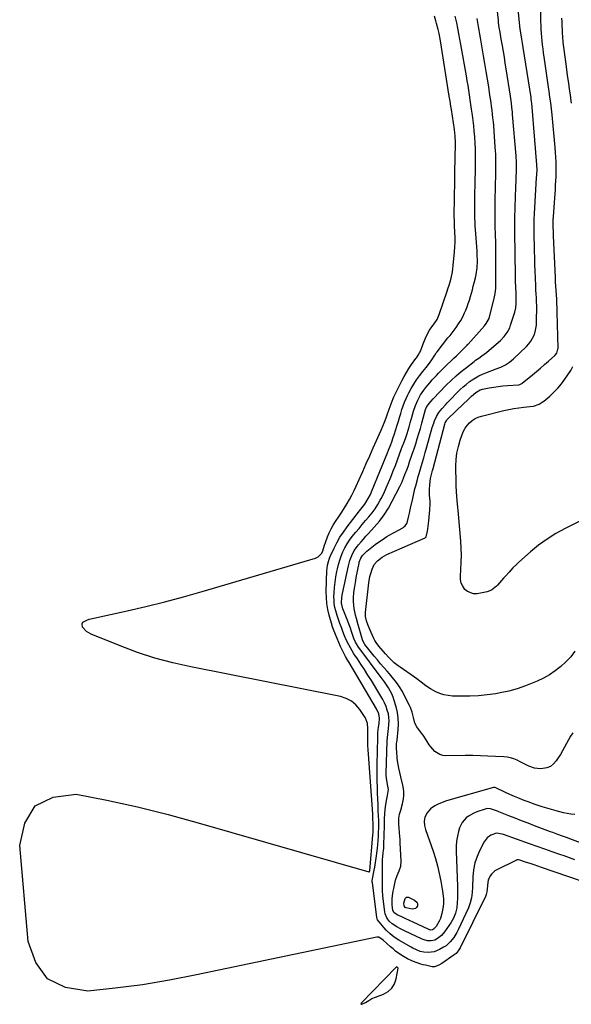
# Model space of a CAD drawing. Units: inches. Extents: x 1931854 to 1937170, y 421799 to 427188.
# Drawn here: x 1934407 to 1934816, y 423153 to 423885 of the extents above; entities that cross this region are included whole.
import ezdxf

# ---------------------------------------------------------------- set-up
doc = ezdxf.new("R2010")
doc.units = ezdxf.units.IN
doc.header["$MEASUREMENT"] = 0
for name, color, linetype in [('1', 7, 'Continuous'), ('7', 7, 'Continuous'), ('8', 7, 'Continuous')]:
    doc.layers.add(name, color=color, linetype=linetype)

msp = doc.modelspace()

# ---------------------------------------------------------------- linework, layer by layer
at = {"layer": '1', "color": 18}
for points in [[(1934823.46, 423244.6, 1728), (1934793.86, 423254.84, 1728), (1934791.09, 423255.8, 1728), (1934788.32, 423256.76, 1728), (1934785.55, 423257.72, 1728), (1934782.78, 423258.68, 1728), (1934777.89, 423260.38, 1728), (1934776.9, 423260.62, 1728), (1934775.9, 423260.61, 1728), (1934775.58, 423260.52, 1728), (1934775.26, 423260.4, 1728), (1934760.64, 423253.16, 1728), (1934759.18, 423252.27, 1728), (1934756.69, 423250, 1728), (1934755.67, 423248.62, 1728), (1934754.28, 423245.51, 1728), (1934753.92, 423243.85, 1728), (1934753.65, 423239.05, 1728), (1934753.41, 423236.85, 1728), (1934752.86, 423234.7, 1728), (1934752.59, 423234.02, 1728), (1934752.28, 423233.34, 1728), (1934733.5, 423195.23, 1728), (1934732.15, 423193, 1728), (1934730.45, 423191.04, 1728), (1934729.79, 423190.48, 1728), (1934729.1, 423189.96, 1728), (1934719.98, 423183.68, 1728), (1934717.7, 423182.31, 1728), (1934714.47, 423181.05, 1728), (1934713.24, 423181.06, 1728), (1934712.83, 423181.13, 1728), (1934707.8, 423182.23, 1728), (1934706.07, 423182.65, 1728), (1934704.35, 423183.11, 1728), (1934700.97, 423184.22, 1728), (1934697.64, 423185.5, 1728), (1934694.52, 423186.96, 1728), (1934691.54, 423188.69, 1728), (1934689.46, 423190.05, 1728), (1934685.57, 423192.82, 1728), (1934683.73, 423194.34, 1728), (1934681.94, 423195.92, 1728), (1934676.47, 423200.99, 1728), (1934673.07, 423203.15, 1728), (1934672.43, 423203.19, 1728), (1934671.77, 423203.13, 1728), (1934537.95, 423175.06, 1728), (1934517.88, 423171.21, 1728), (1934497.74, 423167.83, 1728), (1934477.5, 423165.14, 1728), (1934457.19, 423162.92, 1728), (1934440.74, 423165.74, 1728), (1934427.36, 423172.23, 1728), (1934418.61, 423184.24, 1728), (1934412.93, 423199.94, 1728), (1934406.78, 423271.14, 1728), (1934410.64, 423287.92, 1728), (1934418.27, 423300.57, 1728), (1934431.56, 423307.02, 1728), (1934448.63, 423309.33, 1728), (1934471.48, 423304.86, 1728), (1934494.22, 423299.92, 1728), (1934516.79, 423294.27, 1728), (1934539.26, 423288.16, 1728), (1934665.74, 423251.58, 1728), (1934665.89, 423251.58, 1728), (1934666.03, 423251.61, 1728), (1934666.14, 423251.7, 1728), (1934666.24, 423251.82, 1728), (1934666.46, 423252.68, 1728), (1934668.82, 423278.79, 1728), (1934668.98, 423280.86, 1728), (1934669.1, 423283.97, 1728), (1934669.06, 423287.09, 1728), (1934668.84, 423291.53, 1728), (1934668.74, 423293.16, 1728), (1934668.63, 423294.79, 1728), (1934665.48, 423339, 1728), (1934665.28, 423342.38, 1728), (1934665.12, 423345.78, 1728), (1934665.03, 423349.17, 1728), (1934664.99, 423352.56, 1728), (1934664.98, 423356.86, 1728), (1934664.96, 423358.11, 1728), (1934664.67, 423361.84, 1728), (1934663.58, 423365.33, 1728), (1934662.98, 423366.4, 1728), (1934659.15, 423372.18, 1728), (1934656.22, 423375.62, 1728), (1934652.9, 423378.48, 1728), (1934648.99, 423380.47, 1728), (1934644.7, 423381.88, 1728), (1934533.61, 423403.84, 1728), (1934520.29, 423406.87, 1728), (1934507.11, 423410.4, 1728), (1934494.16, 423414.67, 1728), (1934481.36, 423419.44, 1728), (1934459.76, 423428.19, 1728), (1934457.98, 423429.1, 1728), (1934456.35, 423430.19, 1728), (1934453.65, 423433.09, 1728), (1934453.45, 423433.38, 1728), (1934453.03, 423435.96, 1728), (1934453.69, 423437, 1728), (1934456.51, 423438.59, 1728), (1934458.27, 423439.2, 1728), (1934461.86, 423440.17, 1728), (1934486.37, 423445.58, 1728), (1934500.4, 423448.83, 1728), (1934514.39, 423452.27, 1728), (1934528.31, 423456.01, 1728), (1934542.17, 423459.94, 1728), (1934626.32, 423484.74, 1728), (1934628.14, 423485.61, 1728), (1934630.82, 423488.31, 1728), (1934631.68, 423490.14, 1728), (1934632.95, 423494.28, 1728), (1934633.65, 423496.33, 1728), (1934635.14, 423500.4, 1728), (1934636.38, 423503.39, 1728), (1934637.76, 423506.31, 1728), (1934639.35, 423509.12, 1728), (1934641.08, 423511.86, 1728), (1934643.76, 423515.81, 1728), (1934645.77, 423518.89, 1728), (1934647.73, 423522, 1728), (1934649.65, 423525.13, 1728), (1934651.49, 423528.32, 1728), (1934653.24, 423531.54, 1728), (1934654.87, 423534.83, 1728), (1934656.43, 423538.16, 1728), (1934658.64, 423543.13, 1728), (1934661.23, 423548.98, 1728), (1934663.83, 423554.83, 1728), (1934666.43, 423560.68, 1728), (1934669.02, 423566.52, 1728), (1934674.89, 423579.77, 1728), (1934676.17, 423582.74, 1728), (1934677.39, 423585.73, 1728), (1934678.55, 423588.75, 1728), (1934679.65, 423591.79, 1728), (1934680.84, 423595.2, 1728), (1934682.25, 423599.25, 1728), (1934683.73, 423603.27, 1728), (1934684.31, 423604.57, 1728), (1934684.93, 423605.86, 1728), (1934690.2, 423616.33, 1728), (1934691.86, 423619.44, 1728), (1934693.61, 423622.49, 1728), (1934695.5, 423625.45, 1728), (1934697.48, 423628.36, 1728), (1934700.73, 423632.9, 1728), (1934701.15, 423633.51, 1728), (1934702.39, 423635.33, 1728), (1934703.45, 423637.26, 1728), (1934703.74, 423637.93, 1728), (1934705.49, 423642.35, 1728), (1934706.04, 423643.74, 1728), (1934707.72, 423647.92, 1728), (1934708.94, 423650.66, 1728), (1934710.77, 423653.93, 1728), (1934712.45, 423656.37, 1728), (1934714.3, 423658.7, 1728), (1934716.42, 423662, 1728), (1934718, 423665.57, 1728), (1934723.91, 423682.99, 1728), (1934724.48, 423684.7, 1728), (1934725.27, 423687.29, 1728), (1934725.99, 423689.9, 1728), (1934726.72, 423692.69, 1728), (1934727.71, 423697.27, 1728), (1934728.06, 423699.59, 1728), (1934728.33, 423701.91, 1728), (1934729.28, 423712.24, 1728), (1934729.53, 423715.8, 1728), (1934729.69, 423719.37, 1728), (1934729.7, 423722.93, 1728), (1934729.62, 423726.5, 1728), (1934729.38, 423731.84, 1728), (1934729.34, 423732.74, 1728), (1934729.23, 423735.45, 1728), (1934729.17, 423738.15, 1728), (1934729.17, 423739.06, 1728), (1934729.51, 423764.92, 1728), (1934729.58, 423769.66, 1728), (1934729.66, 423774.39, 1728), (1934729.76, 423779.13, 1728), (1934729.87, 423783.86, 1728), (1934730.02, 423790.08, 1728), (1934730.04, 423793.33, 1728), (1934729.8, 423798.19, 1728), (1934729.25, 423803.02, 1728), (1934727.01, 423817.82, 1728), (1934726.63, 423820.3, 1728), (1934726.06, 423824.04, 1728), (1934725.47, 423827.77, 1728), (1934718.85, 423868.81, 1728), (1934718.36, 423871.62, 1728), (1934717.82, 423874.43, 1728), (1934717.21, 423877.21, 1728), (1934716.07, 423881.85, 1728), (1934715.57, 423883.68, 1728), (1934714.38, 423887.27, 1728)], [(1934818.66, 423260.51, 1730), (1934814.72, 423261.98, 1730), (1934810.75, 423263.42, 1730), (1934807.49, 423264.57, 1730), (1934801.88, 423266.54, 1730), (1934796.28, 423268.52, 1730), (1934790.67, 423270.51, 1730), (1934785.07, 423272.49, 1730), (1934765.59, 423279.4, 1730), (1934764.59, 423279.71, 1730), (1934760.47, 423280.37, 1730), (1934756.25, 423278.88, 1730), (1934753.48, 423276.79, 1730), (1934751.44, 423273.99, 1730), (1934748.21, 423267.86, 1730), (1934746.11, 423263.11, 1730), (1934744.47, 423258.25, 1730), (1934743.51, 423253.21, 1730), (1934743, 423248.05, 1730), (1934742.76, 423240.14, 1730), (1934742.51, 423236.22, 1730), (1934741.97, 423232.32, 1730), (1934741.04, 423228.52, 1730), (1934739.62, 423224.86, 1730), (1934732.08, 423208.59, 1730), (1934731.1, 423206.66, 1730), (1934728.88, 423202.95, 1730), (1934726.22, 423199.55, 1730), (1934723.01, 423196.75, 1730), (1934721.2, 423195.59, 1730), (1934718.29, 423193.97, 1730), (1934714.14, 423192.33, 1730), (1934709.7, 423191.85, 1730), (1934706.6, 423192.01, 1730), (1934703.77, 423192.6, 1730), (1934701.05, 423193.64, 1730), (1934698.41, 423194.92, 1730), (1934697.13, 423195.62, 1730), (1934688.01, 423200.88, 1730), (1934684.62, 423203.07, 1730), (1934681.49, 423205.61, 1730), (1934678.61, 423208.44, 1730), (1934677.26, 423209.94, 1730), (1934675.95, 423211.49, 1730), (1934672.28, 423216.06, 1730), (1934671.83, 423216.82, 1730), (1934671.61, 423217.67, 1730), (1934668.37, 423243.77, 1730), (1934668.35, 423243.99, 1730), (1934668.3, 423244.43, 1730), (1934668.31, 423245.3, 1730), (1934668.69, 423247.7, 1730), (1934669.15, 423250.31, 1730), (1934669.67, 423252.9, 1730), (1934670.15, 423255.22, 1730), (1934670.71, 423258.51, 1730), (1934670.95, 423260.17, 1730), (1934672.1, 423269.09, 1730), (1934672.44, 423272.06, 1730), (1934672.72, 423275.03, 1730), (1934672.91, 423278.01, 1730), (1934673.03, 423280.99, 1730), (1934673.09, 423283.98, 1730), (1934673.1, 423286.96, 1730), (1934673.06, 423289.95, 1730), (1934672.98, 423292.94, 1730), (1934672.81, 423297.5, 1730), (1934672.65, 423301.73, 1730), (1934672.48, 423305.97, 1730), (1934672.31, 423310.2, 1730), (1934672.13, 423314.43, 1730), (1934671.99, 423318.67, 1730), (1934671.9, 423322.9, 1730), (1934671.89, 423327.13, 1730), (1934671.93, 423331.37, 1730), (1934672.34, 423351.28, 1730), (1934672.54, 423355.18, 1730), (1934673.01, 423359.06, 1730), (1934673.44, 423361.94, 1730), (1934673.78, 423365.91, 1730), (1934673.27, 423368.91, 1730), (1934671.54, 423372.72, 1730), (1934651.07, 423407.15, 1730), (1934650.21, 423408.61, 1730), (1934648.53, 423411.53, 1730), (1934646.92, 423414.49, 1730), (1934645.44, 423417.52, 1730), (1934644.76, 423419.06, 1730), (1934640.93, 423428.04, 1730), (1934640.52, 423429.06, 1730), (1934639.07, 423432.87, 1730), (1934638.66, 423434.06, 1730), (1934638.47, 423434.66, 1730), (1934636.36, 423442.18, 1730), (1934635.34, 423446.56, 1730), (1934634.6, 423450.98, 1730), (1934634.26, 423455.46, 1730), (1934634.2, 423459.96, 1730), (1934634.72, 423475.56, 1730), (1934634.81, 423476.9, 1730), (1934635.16, 423479.55, 1730), (1934635.78, 423482.15, 1730), (1934636.66, 423484.68, 1730), (1934637.18, 423485.91, 1730), (1934639.97, 423491.95, 1730), (1934642.06, 423496.11, 1730), (1934644.33, 423500.16, 1730), (1934646.87, 423504.04, 1730), (1934649.59, 423507.82, 1730), (1934657.98, 423518.68, 1730), (1934658.92, 423519.88, 1730), (1934660.81, 423522.25, 1730), (1934662.7, 423524.63, 1730), (1934665.35, 423528.85, 1730), (1934666.92, 423531.96, 1730), (1934668.32, 423535.15, 1730), (1934679.6, 423562.8, 1730), (1934680.42, 423564.86, 1730), (1934682, 423568.98, 1730), (1934682.77, 423571.06, 1730), (1934683.93, 423574.36, 1730), (1934684.78, 423576.87, 1730), (1934685.58, 423579.38, 1730), (1934686.81, 423583.47, 1730), (1934687.66, 423586.34, 1730), (1934688.53, 423589.21, 1730), (1934689.4, 423592.07, 1730), (1934690.29, 423594.93, 1730), (1934691.25, 423597.77, 1730), (1934692.29, 423600.57, 1730), (1934693.47, 423603.31, 1730), (1934694.74, 423606.02, 1730), (1934695.43, 423607.42, 1730), (1934697.2, 423610.73, 1730), (1934699.11, 423613.97, 1730), (1934701.21, 423617.08, 1730), (1934703.44, 423620.1, 1730), (1934705.87, 423623.19, 1730), (1934708.3, 423626.35, 1730), (1934710.67, 423629.57, 1730), (1934712.39, 423631.98, 1730), (1934714.63, 423635.44, 1730), (1934715.81, 423637.13, 1730), (1934716.42, 423637.95, 1730), (1934724.46, 423648.27, 1730), (1934725.99, 423650.1, 1730), (1934727.52, 423651.95, 1730), (1934730.59, 423656.01, 1730), (1934732.38, 423658.58, 1730), (1934734.04, 423661.23, 1730), (1934735.49, 423664, 1730), (1934736.81, 423666.84, 1730), (1934737.64, 423668.81, 1730), (1934738.63, 423671.29, 1730), (1934739.56, 423673.8, 1730), (1934740.39, 423676.33, 1730), (1934741.17, 423678.89, 1730), (1934741.88, 423681.47, 1730), (1934742.57, 423684.05, 1730), (1934743.24, 423686.64, 1730), (1934743.89, 423689.24, 1730), (1934744.8, 423692.95, 1730), (1934745.31, 423695.36, 1730), (1934746.01, 423700.24, 1730), (1934746.27, 423705.17, 1730), (1934746.2, 423710.11, 1730), (1934746.06, 423712.58, 1730), (1934744.87, 423728.86, 1730), (1934744.69, 423731.57, 1730), (1934744.54, 423734.29, 1730), (1934744.44, 423737, 1730), (1934744.36, 423739.72, 1730), (1934744.32, 423742.44, 1730), (1934744.31, 423745.16, 1730), (1934744.32, 423747.88, 1730), (1934744.37, 423750.6, 1730), (1934744.71, 423766.77, 1730), (1934744.78, 423770.48, 1730), (1934744.84, 423774.18, 1730), (1934744.87, 423777.89, 1730), (1934744.89, 423781.59, 1730), (1934744.87, 423785.29, 1730), (1934744.79, 423789, 1730), (1934744.63, 423792.7, 1730), (1934744.33, 423797.69, 1730), (1934744.01, 423801.69, 1730), (1934743.63, 423805.7, 1730), (1934743.18, 423809.69, 1730), (1934742.66, 423813.68, 1730), (1934742.03, 423818.12, 1730), (1934741.52, 423821.65, 1730), (1934741, 423825.17, 1730), (1934740.47, 423828.7, 1730), (1934739.92, 423832.22, 1730), (1934739.35, 423835.74, 1730), (1934738.77, 423839.26, 1730), (1934738.17, 423842.77, 1730), (1934734.11, 423866.13, 1730), (1934733.39, 423870.16, 1730), (1934732.63, 423874.18, 1730), (1934731.83, 423878.19, 1730), (1934730.99, 423882.2, 1730), (1934730.56, 423884.18, 1730), (1934729.9, 423887.19, 1730)], [(1934686.81, 423180.75, 1726), (1934686.37, 423181, 1726), (1934686.25, 423181.02, 1726), (1934686.14, 423180.96, 1726), (1934660.04, 423154.09, 1726), (1934659.94, 423153.7, 1726), (1934659.99, 423153.42, 1726), (1934660.24, 423153.29, 1726), (1934660.64, 423153.25, 1726), (1934663.3, 423154.65, 1726), (1934665.69, 423156.13, 1726), (1934668.11, 423157.54, 1726), (1934670.68, 423158.66, 1726), (1934676.74, 423160.9, 1726), (1934680.12, 423162.82, 1726), (1934682.9, 423165.25, 1726), (1934684.77, 423168.42, 1726), (1934686.05, 423172.09, 1726), (1934687.42, 423179.98, 1726), (1934687.37, 423180.31, 1726), (1934687.28, 423180.45, 1726), (1934686.81, 423180.75, 1726)]]:
    msp.add_polyline3d(points, dxfattribs=at)
at = {"layer": '7', "color": 18}
for points in [[(1934818.54, 423294.34, 1734), (1934815.71, 423294.56, 1734), (1934812.9, 423295, 1734), (1934810.11, 423295.59, 1734), (1934804.79, 423296.95, 1734), (1934799.51, 423298.39, 1734), (1934794.28, 423299.95, 1734), (1934789.1, 423301.69, 1734), (1934783.96, 423303.55, 1734), (1934781.05, 423304.66, 1734), (1934777.42, 423306.1, 1734), (1934773.81, 423307.6, 1734), (1934770.24, 423309.19, 1734), (1934766.7, 423310.84, 1734), (1934760.09, 423314.03, 1734), (1934759.41, 423314.26, 1734), (1934758.45, 423314.27, 1734), (1934758.22, 423314.22, 1734), (1934723.49, 423304.42, 1734), (1934721.34, 423303.73, 1734), (1934717.2, 423301.99, 1734), (1934714.67, 423300.64, 1734), (1934711.56, 423298.38, 1734), (1934709.02, 423295.5, 1734), (1934707.24, 423292.16, 1734), (1934706.84, 423289.2, 1734), (1934707.15, 423286.13, 1734), (1934707.92, 423283.14, 1734), (1934713.47, 423267.02, 1734), (1934715.2, 423261.56, 1734), (1934716.76, 423256.04, 1734), (1934718.05, 423250.46, 1734), (1934719.16, 423244.84, 1734), (1934720.49, 423237.17, 1734), (1934720.98, 423233.51, 1734), (1934721.11, 423231.66, 1734), (1934721.16, 423227.97, 1734), (1934720.77, 423224.31, 1734), (1934720, 423220.69, 1734), (1934718.81, 423216.9, 1734), (1934717.99, 423215.1, 1734), (1934715.73, 423211.1, 1734), (1934713.85, 423209.12, 1734), (1934713.11, 423208.68, 1734), (1934711.66, 423208.43, 1734), (1934709.69, 423208.97, 1734), (1934698.58, 423214.22, 1734), (1934696.47, 423215.21, 1734), (1934692.26, 423217.18, 1734), (1934690.15, 423218.17, 1734), (1934686.72, 423219.76, 1734), (1934685.95, 423220.16, 1734), (1934684.31, 423221.51, 1734), (1934683.48, 423223.18, 1734), (1934683.03, 423226.8, 1734), (1934683.15, 423231.79, 1734), (1934683.56, 423235.53, 1734), (1934683.87, 423237.39, 1734), (1934684.24, 423239.24, 1734), (1934685.61, 423245.4, 1734), (1934686.66, 423248.99, 1734), (1934688.19, 423252.4, 1734), (1934689.46, 423255.83, 1734), (1934689.77, 423259.48, 1734), (1934689.09, 423273.24, 1734), (1934688.95, 423275.69, 1734), (1934688.57, 423280.58, 1734), (1934688.17, 423284.54, 1734), (1934688.04, 423286.22, 1734), (1934688, 423289.58, 1734), (1934688.12, 423291.51, 1734), (1934688.58, 423294.58, 1734), (1934689.42, 423297.57, 1734), (1934690.7, 423302.06, 1734), (1934691.4, 423305.75, 1734), (1934691.71, 423308.35, 1734), (1934691.79, 423310.96, 1734), (1934691.54, 423313.55, 1734), (1934691.06, 423316.13, 1734), (1934689.54, 423322.19, 1734), (1934688.78, 423325.43, 1734), (1934688.13, 423328.69, 1734), (1934687.14, 423334.19, 1734), (1934686.81, 423336.37, 1734), (1934686.43, 423340.75, 1734), (1934686.38, 423342.95, 1734), (1934686.4, 423346.62, 1734), (1934686.52, 423348.09, 1734), (1934686.64, 423348.82, 1734), (1934686.68, 423349.19, 1734), (1934686.73, 423349.56, 1734), (1934687.55, 423357.36, 1734), (1934687.75, 423361.61, 1734), (1934687.61, 423365.83, 1734), (1934686.97, 423370, 1734), (1934686, 423374.14, 1734), (1934684.57, 423378.92, 1734), (1934683.72, 423381.37, 1734), (1934682.74, 423383.77, 1734), (1934681.56, 423386.08, 1734), (1934680.24, 423388.32, 1734), (1934678.8, 423390.51, 1734), (1934677.33, 423392.67, 1734), (1934675.82, 423394.8, 1734), (1934674.27, 423396.9, 1734), (1934659, 423417.23, 1734), (1934658.13, 423418.45, 1734), (1934655.85, 423422.32, 1734), (1934654.62, 423425.05, 1734), (1934653.6, 423427.87, 1734), (1934652.89, 423430.14, 1734), (1934652.04, 423432.7, 1734), (1934651.16, 423435.23, 1734), (1934650.2, 423437.75, 1734), (1934649.21, 423440.25, 1734), (1934647.16, 423445.22, 1734), (1934646.52, 423446.91, 1734), (1934645.58, 423451.3, 1734), (1934645.84, 423455.72, 1734), (1934646.29, 423458.36, 1734), (1934650.64, 423478.84, 1734), (1934651.67, 423482.78, 1734), (1934653.05, 423486.61, 1734), (1934654.89, 423490.22, 1734), (1934657.25, 423493.51, 1734), (1934658.19, 423494.62, 1734), (1934659.99, 423496.73, 1734), (1934661.81, 423498.82, 1734), (1934663.65, 423500.89, 1734), (1934665.51, 423502.95, 1734), (1934669.77, 423507.61, 1734), (1934673.57, 423512.12, 1734), (1934677.11, 423516.81, 1734), (1934680.26, 423521.77, 1734), (1934683.16, 423526.91, 1734), (1934688.8, 423537.93, 1734), (1934690.38, 423541.27, 1734), (1934691.77, 423544.69, 1734), (1934692.57, 423546.82, 1734), (1934694.08, 423550.82, 1734), (1934695.07, 423553.5, 1734), (1934696.03, 423556.19, 1734), (1934698.02, 423561.96, 1734), (1934699.3, 423565.73, 1734), (1934700.54, 423569.52, 1734), (1934701.71, 423573.33, 1734), (1934702.85, 423577.14, 1734), (1934703.98, 423581.02, 1734), (1934705.05, 423584.8, 1734), (1934706.09, 423588.6, 1734), (1934707.11, 423592.4, 1734), (1934707.9, 423595.01, 1734), (1934708.91, 423597.33, 1734), (1934711.67, 423601, 1734), (1934713.51, 423602.98, 1734), (1934723.23, 423613.01, 1734), (1934726.79, 423616.53, 1734), (1934730.45, 423619.95, 1734), (1934734.25, 423623.2, 1734), (1934738.14, 423626.35, 1734), (1934743.8, 423630.74, 1734), (1934744.94, 423631.6, 1734), (1934747.26, 423633.28, 1734), (1934749.61, 423634.9, 1734), (1934753.01, 423637.51, 1734), (1934762, 423645.02, 1734), (1934763.46, 423646.33, 1734), (1934766.15, 423649.16, 1734), (1934768.47, 423652.31, 1734), (1934770.24, 423655.76, 1734), (1934770.91, 423657.59, 1734), (1934773.96, 423667.45, 1734), (1934774.72, 423670.64, 1734), (1934775.07, 423673.9, 1734), (1934775.16, 423677.19, 1734), (1934775.02, 423679.8, 1734), (1934774.96, 423681.1, 1734), (1934774.78, 423685.98, 1734), (1934774.67, 423690.1, 1734), (1934774.63, 423692.16, 1734), (1934774.27, 423713.04, 1734), (1934774.21, 423716.78, 1734), (1934774.16, 423720.53, 1734), (1934774.1, 423724.28, 1734), (1934774.06, 423728.03, 1734), (1934774.04, 423731.78, 1734), (1934774.05, 423735.52, 1734), (1934774.12, 423739.27, 1734), (1934774.22, 423743.02, 1734), (1934774.63, 423754.92, 1734), (1934774.74, 423758.06, 1734), (1934774.86, 423761.2, 1734), (1934774.98, 423764.34, 1734), (1934775.1, 423767.48, 1734), (1934775.27, 423772.16, 1734), (1934775.3, 423775.36, 1734), (1934775.23, 423778.56, 1734), (1934774.95, 423783.35, 1734), (1934772.45, 423814.29, 1734), (1934772.31, 423815.97, 1734), (1934771.96, 423819.32, 1734), (1934771.54, 423822.67, 1734), (1934771.31, 423824.34, 1734), (1934770.82, 423827.67, 1734), (1934767.68, 423848.09, 1734), (1934767, 423852.36, 1734), (1934766.32, 423856.63, 1734), (1934765.6, 423860.89, 1734), (1934764.86, 423865.15, 1734), (1934763.98, 423870.18, 1734), (1934763.67, 423871.92, 1734), (1934763.09, 423875.41, 1734), (1934762.53, 423878.9, 1734), (1934762.05, 423882.4, 1734), (1934761.84, 423884.16, 1734), (1934755.5, 423939.52, 1734)], [(1934817.21, 423354.89, 1736), (1934815.4, 423352.38, 1736), (1934813.8, 423349.74, 1736), (1934812.33, 423347.01, 1736), (1934810.91, 423344.25, 1736), (1934809.42, 423341.52, 1736), (1934807.84, 423338.84, 1736), (1934806.19, 423336.21, 1736), (1934804.77, 423334.02, 1736), (1934802.79, 423331.77, 1736), (1934800.54, 423330, 1736), (1934797.88, 423328.93, 1736), (1934794.96, 423328.33, 1736), (1934793.19, 423328.23, 1736), (1934788.74, 423328.57, 1736), (1934784.54, 423330.07, 1736), (1934780.45, 423332.16, 1736), (1934778.4, 423333.18, 1736), (1934775.76, 423334.49, 1736), (1934773.37, 423335.49, 1736), (1934770.93, 423336.29, 1736), (1934768.41, 423336.79, 1736), (1934765.83, 423337.09, 1736), (1934759.79, 423337.42, 1736), (1934754.15, 423337.67, 1736), (1934748.51, 423337.86, 1736), (1934742.86, 423337.95, 1736), (1934737.22, 423337.97, 1736), (1934722.73, 423337.9, 1736), (1934720.54, 423338.14, 1736), (1934718.47, 423338.7, 1736), (1934714.81, 423341.04, 1736), (1934711.73, 423344.39, 1736), (1934710.55, 423346.06, 1736), (1934708.4, 423349.59, 1736), (1934706.13, 423353.04, 1736), (1934704.91, 423354.72, 1736), (1934701.42, 423359.29, 1736), (1934699.95, 423362.07, 1736), (1934698.91, 423366.2, 1736), (1934697.81, 423370.32, 1736), (1934696.59, 423373.64, 1736), (1934695.85, 423375.25, 1736), (1934691.57, 423383.9, 1736), (1934690.66, 423385.63, 1736), (1934688.63, 423388.95, 1736), (1934687.51, 423390.55, 1736), (1934685.55, 423393.16, 1736), (1934684.07, 423395.04, 1736), (1934680.99, 423398.69, 1736), (1934679.29, 423400.62, 1736), (1934676.88, 423403.39, 1736), (1934674.49, 423406.19, 1736), (1934672.14, 423409.01, 1736), (1934669.81, 423411.85, 1736), (1934662.8, 423420.52, 1736), (1934662.51, 423420.91, 1736), (1934661.54, 423422.61, 1736), (1934661.03, 423423.99, 1736), (1934658.55, 423432.6, 1736), (1934657.87, 423435.01, 1736), (1934656.55, 423439.83, 1736), (1934655.91, 423442.24, 1736), (1934654.93, 423447.12, 1736), (1934654.65, 423449.59, 1736), (1934654.46, 423452.64, 1736), (1934654.44, 423454.85, 1736), (1934654.68, 423459.27, 1736), (1934655.28, 423463.66, 1736), (1934656.03, 423468.03, 1736), (1934656.44, 423470.22, 1736), (1934658.54, 423481.03, 1736), (1934658.71, 423481.77, 1736), (1934659.72, 423484.64, 1736), (1934660.98, 423486.52, 1736), (1934663.5, 423489.11, 1736), (1934664.29, 423489.77, 1736), (1934670.55, 423494.68, 1736), (1934672.21, 423495.94, 1736), (1934675.61, 423498.35, 1736), (1934679.12, 423500.6, 1736), (1934680.91, 423501.67, 1736), (1934684.54, 423503.72, 1736), (1934690.91, 423507.15, 1736), (1934691.57, 423507.56, 1736), (1934692.74, 423508.55, 1736), (1934694.06, 423510.45, 1736), (1934694.55, 423511.91, 1736), (1934695.45, 423516.04, 1736), (1934695.87, 423517.93, 1736), (1934696.71, 423521.7, 1736), (1934698.35, 423529.02, 1736), (1934698.88, 423531.35, 1736), (1934700, 423536.02, 1736), (1934700.58, 423538.34, 1736), (1934701.81, 423542.98, 1736), (1934702.45, 423545.29, 1736), (1934703.11, 423547.59, 1736), (1934704.13, 423551.06, 1736), (1934705.3, 423555.09, 1736), (1934706.46, 423559.13, 1736), (1934707.61, 423563.17, 1736), (1934708.75, 423567.22, 1736), (1934712.8, 423581.64, 1736), (1934713.86, 423584.97, 1736), (1934714.49, 423586.6, 1736), (1934715.92, 423589.78, 1736), (1934717.71, 423592.76, 1736), (1934718.89, 423594.35, 1736), (1934720.07, 423595.8, 1736), (1934722.54, 423598.6, 1736), (1934723.83, 423599.95, 1736), (1934733.64, 423609.89, 1736), (1934735.72, 423611.86, 1736), (1934737.87, 423613.74, 1736), (1934740.13, 423615.49, 1736), (1934742.47, 423617.15, 1736), (1934744.91, 423618.64, 1736), (1934747.41, 423620.03, 1736), (1934749.99, 423621.23, 1736), (1934752.64, 423622.33, 1736), (1934760.24, 423625.16, 1736), (1934763.69, 423626.59, 1736), (1934767.04, 423628.24, 1736), (1934770.18, 423630.21, 1736), (1934771.64, 423631.36, 1736), (1934773.03, 423632.6, 1736), (1934782.64, 423641.89, 1736), (1934784.37, 423643.79, 1736), (1934785.92, 423645.81, 1736), (1934787.2, 423648.01, 1736), (1934788.3, 423650.33, 1736), (1934789.12, 423652.77, 1736), (1934789.75, 423655.25, 1736), (1934790.09, 423657.78, 1736), (1934790.25, 423660.35, 1736), (1934790.29, 423671.63, 1736), (1934790.23, 423675.52, 1736), (1934790.14, 423677.46, 1736), (1934789.89, 423681.34, 1736), (1934789.77, 423683.28, 1736), (1934789.58, 423687.16, 1736), (1934789.13, 423698.02, 1736), (1934788.95, 423702.87, 1736), (1934788.79, 423707.72, 1736), (1934788.65, 423712.57, 1736), (1934788.54, 423717.42, 1736), (1934788.43, 423722.63, 1736), (1934788.4, 423724.88, 1736), (1934788.37, 423727.13, 1736), (1934788.36, 423731.63, 1736), (1934788.44, 423736.13, 1736), (1934788.65, 423740.63, 1736), (1934790.25, 423767.23, 1736), (1934790.37, 423769.34, 1736), (1934790.56, 423773.01, 1736), (1934790.44, 423776.75, 1736), (1934786.56, 423822.63, 1736), (1934786.46, 423823.65, 1736), (1934786.21, 423825.68, 1736), (1934786.14, 423826.19, 1736), (1934786.07, 423826.7, 1736), (1934780.3, 423863.87, 1736), (1934779.79, 423867.05, 1736), (1934779.25, 423870.23, 1736), (1934778.69, 423873.4, 1736), (1934778.3, 423876, 1736), (1934778.22, 423876.65, 1736), (1934778.15, 423877.31, 1736), (1934775.4, 423905.21, 1736)], [(1934818.62, 423415.58, 1738), (1934815.54, 423411.45, 1738), (1934812.02, 423407.68, 1738), (1934808.21, 423404.15, 1738), (1934804.06, 423401, 1738), (1934799.76, 423398.09, 1738), (1934795.23, 423395.54, 1738), (1934790.55, 423393.24, 1738), (1934788.12, 423392.17, 1738), (1934782.05, 423389.74, 1738), (1934775.88, 423387.61, 1738), (1934769.57, 423385.93, 1738), (1934763.18, 423384.54, 1738), (1934760.02, 423383.97, 1738), (1934753.6, 423383.02, 1738), (1934747.16, 423382.34, 1738), (1934740.69, 423382.06, 1738), (1934734.21, 423382.04, 1738), (1934727.73, 423382.22, 1738), (1934724.52, 423382.53, 1738), (1934721.39, 423383.12, 1738), (1934718.37, 423384.14, 1738), (1934715.42, 423385.43, 1738), (1934711.55, 423387.52, 1738), (1934708.03, 423389.85, 1738), (1934704.69, 423392.47, 1738), (1934701.3, 423395.02, 1738), (1934699.58, 423396.25, 1738), (1934689.02, 423403.57, 1738), (1934687.52, 423404.66, 1738), (1934684.63, 423406.98, 1738), (1934681.91, 423409.5, 1738), (1934680.6, 423410.82, 1738), (1934678.11, 423413.57, 1738), (1934673.22, 423419.32, 1738), (1934672.68, 423419.98, 1738), (1934671.65, 423421.34, 1738), (1934670.28, 423423.48, 1738), (1934669.51, 423424.99, 1738), (1934667.42, 423429.53, 1738), (1934666.68, 423431.19, 1738), (1934665.32, 423434.56, 1738), (1934664.03, 423438.2, 1738), (1934663.29, 423441.26, 1738), (1934663.19, 423443.6, 1738), (1934663.25, 423444.38, 1738), (1934665.8, 423466.22, 1738), (1934666.6, 423470.94, 1738), (1934667.2, 423473.25, 1738), (1934668.19, 423476.4, 1738), (1934669.84, 423479.82, 1738), (1934672.29, 423482.73, 1738), (1934675.6, 423485.35, 1738), (1934679.15, 423487.27, 1738), (1934707.44, 423499.71, 1738), (1934707.66, 423499.83, 1738), (1934708.4, 423500.53, 1738), (1934709.22, 423504.57, 1738), (1934709.52, 423506.5, 1738), (1934710.02, 423510.38, 1738), (1934710.22, 423512.32, 1738), (1934711.01, 423520.63, 1738), (1934711.21, 423524.94, 1738), (1934711.16, 423527.09, 1738), (1934710.87, 423531.4, 1738), (1934710.81, 423535.72, 1738), (1934710.99, 423539.21, 1738), (1934711.59, 423543.75, 1738), (1934712.28, 423546.73, 1738), (1934713.03, 423549.7, 1738), (1934713.42, 423551.19, 1738), (1934722.06, 423584.11, 1738), (1934722.42, 423585.19, 1738), (1934723.57, 423587.18, 1738), (1934723.95, 423587.61, 1738), (1934724.34, 423588.03, 1738), (1934735.93, 423599.15, 1738), (1934738.96, 423602.05, 1738), (1934741.99, 423604.95, 1738), (1934745.08, 423607.76, 1738), (1934748.35, 423609.67, 1738), (1934749.24, 423609.97, 1738), (1934750.16, 423610.2, 1738), (1934755.03, 423611.15, 1738), (1934758.4, 423611.74, 1738), (1934761.79, 423612.25, 1738), (1934765.2, 423612.62, 1738), (1934768.62, 423612.91, 1738), (1934776.7, 423613.44, 1738), (1934777.09, 423613.48, 1738), (1934777.85, 423613.63, 1738), (1934779.25, 423614.27, 1738), (1934779.56, 423614.5, 1738), (1934787.07, 423620.77, 1738), (1934790.08, 423623.31, 1738), (1934793.08, 423625.85, 1738), (1934796.06, 423628.43, 1738), (1934799.02, 423631.02, 1738), (1934803.77, 423635.19, 1738), (1934805.19, 423636.96, 1738), (1934806.08, 423639.86, 1738), (1934806.11, 423640.63, 1738), (1934805.55, 423667.37, 1738), (1934805.45, 423670.61, 1738), (1934805.33, 423673.84, 1738), (1934805.15, 423677.07, 1738), (1934804.94, 423680.3, 1738), (1934804.72, 423683.53, 1738), (1934804.51, 423686.76, 1738), (1934804.34, 423689.99, 1738), (1934804.18, 423693.22, 1738), (1934802.83, 423724.06, 1738), (1934802.71, 423727.28, 1738), (1934802.62, 423730.51, 1738), (1934802.55, 423733.73, 1738), (1934802.6, 423736.73, 1738), (1934802.64, 423737.48, 1738), (1934802.68, 423738.23, 1738), (1934803.45, 423748.8, 1738), (1934803.68, 423752.03, 1738), (1934803.91, 423755.25, 1738), (1934804.12, 423758.48, 1738), (1934804.33, 423761.71, 1738), (1934804.5, 423764.94, 1738), (1934804.63, 423768.17, 1738), (1934804.69, 423771.41, 1738), (1934804.69, 423775.32, 1738), (1934804.62, 423778.89, 1738), (1934804.48, 423782.46, 1738), (1934804.26, 423786.02, 1738), (1934803.97, 423789.59, 1738), (1934801.67, 423813.98, 1738), (1934801.22, 423818.38, 1738), (1934800.71, 423822.77, 1738), (1934800.13, 423827.16, 1738), (1934799.49, 423831.54, 1738), (1934799.05, 423834.38, 1738), (1934798.26, 423839.61, 1738), (1934797.48, 423844.83, 1738), (1934796.73, 423850.07, 1738), (1934796, 423855.3, 1738), (1934795.35, 423860.01, 1738), (1934794.98, 423862.89, 1738), (1934794.63, 423865.79, 1738), (1934794.33, 423868.68, 1738), (1934794.06, 423871.59, 1738), (1934793.84, 423874.49, 1738), (1934793.65, 423877.4, 1738), (1934793.52, 423880.31, 1738), (1934793.42, 423883.22, 1738), (1934793.03, 423899.79, 1738)], [(1934835.37, 423268.58, 1732), (1934814.81, 423276.23, 1732), (1934813.03, 423276.88, 1732), (1934809.47, 423278.18, 1732), (1934805.89, 423279.46, 1732), (1934802.33, 423280.77, 1732), (1934800.55, 423281.43, 1732), (1934788.63, 423285.93, 1732), (1934783.85, 423287.75, 1732), (1934779.08, 423289.59, 1732), (1934774.32, 423291.45, 1732), (1934769.56, 423293.34, 1732), (1934762.11, 423296.31, 1732), (1934761.09, 423296.72, 1732), (1934759.03, 423297.5, 1732), (1934755.91, 423298.53, 1732), (1934753.35, 423298.6, 1732), (1934752.1, 423298.3, 1732), (1934745.77, 423296.14, 1732), (1934743.65, 423295.28, 1732), (1934739.71, 423293.05, 1732), (1934737.89, 423291.68, 1732), (1934734.94, 423288.34, 1732), (1934733.1, 423284.29, 1732), (1934732.33, 423281.61, 1732), (1934731.49, 423278.04, 1732), (1934730.88, 423274.44, 1732), (1934730.61, 423270.79, 1732), (1934730.56, 423267.12, 1732), (1934731.49, 423240.83, 1732), (1934731.55, 423237.83, 1732), (1934731.55, 423234.84, 1732), (1934731.45, 423231.85, 1732), (1934731.3, 423228.86, 1732), (1934730.94, 423224.94, 1732), (1934730.04, 423221.01, 1732), (1934728.55, 423217.24, 1732), (1934726.6, 423213.68, 1732), (1934725.47, 423211.99, 1732), (1934721.98, 423207.09, 1732), (1934719.56, 423204.31, 1732), (1934716.65, 423202.04, 1732), (1934714.63, 423200.91, 1732), (1934712.07, 423200.28, 1732), (1934709.35, 423200.44, 1732), (1934706.71, 423201.14, 1732), (1934705.43, 423201.66, 1732), (1934692.19, 423207.81, 1732), (1934689.28, 423209.24, 1732), (1934686.43, 423210.8, 1732), (1934683.07, 423212.94, 1732), (1934680.93, 423215.04, 1732), (1934679.12, 423217.49, 1732), (1934677.9, 423220.35, 1732), (1934677.6, 423221.88, 1732), (1934676.17, 423233.53, 1732), (1934676.04, 423234.67, 1732), (1934675.88, 423236.94, 1732), (1934675.8, 423240.35, 1732), (1934675.8, 423242.63, 1732), (1934675.95, 423260.67, 1732), (1934675.96, 423261.09, 1732), (1934676.11, 423262.77, 1732), (1934676.51, 423266.08, 1732), (1934676.79, 423268.98, 1732), (1934676.94, 423271.89, 1732), (1934677.34, 423285.89, 1732), (1934677.39, 423287.45, 1732), (1934677.49, 423290.55, 1732), (1934677.67, 423295.24, 1732), (1934678.06, 423299.96, 1732), (1934678.87, 423304.63, 1732), (1934679.69, 423308.39, 1732), (1934680.28, 423312.82, 1732), (1934679.56, 423316.53, 1732), (1934678.79, 423321.2, 1732), (1934678.66, 423323.55, 1732), (1934678.66, 423324.74, 1732), (1934679.37, 423348.95, 1732), (1934679.8, 423353.55, 1732), (1934680.39, 423358.13, 1732), (1934680.68, 423361.12, 1732), (1934680.77, 423363.75, 1732), (1934680.66, 423366.35, 1732), (1934680.23, 423368.93, 1732), (1934679.47, 423371.85, 1732), (1934678.51, 423374.53, 1732), (1934677.43, 423377.15, 1732), (1934676.15, 423379.68, 1732), (1934674.75, 423382.16, 1732), (1934667.65, 423393.68, 1732), (1934665.1, 423397.76, 1732), (1934662.52, 423401.83, 1732), (1934659.91, 423405.86, 1732), (1934657.26, 423409.88, 1732), (1934654.73, 423413.69, 1732), (1934653.38, 423415.82, 1732), (1934652.08, 423417.98, 1732), (1934650.89, 423420.2, 1732), (1934648.99, 423424.06, 1732), (1934647.67, 423427.05, 1732), (1934646.55, 423430.1, 1732), (1934645.47, 423433.18, 1732), (1934644.27, 423436.22, 1732), (1934643.39, 423438.44, 1732), (1934642.17, 423442, 1732), (1934641.17, 423445.41, 1732), (1934640.56, 423448.04, 1732), (1934640.12, 423450.69, 1732), (1934639.93, 423453.38, 1732), (1934639.91, 423456.08, 1732), (1934640.02, 423458.76, 1732), (1934640.28, 423462.8, 1732), (1934640.69, 423466.82, 1732), (1934641.32, 423470.81, 1732), (1934642.09, 423474.79, 1732), (1934642.5, 423476.62, 1732), (1934643.31, 423479.85, 1732), (1934644.24, 423483.05, 1732), (1934645.36, 423486.18, 1732), (1934646.59, 423489.28, 1732), (1934648.04, 423492.27, 1732), (1934649.64, 423495.17, 1732), (1934651.47, 423497.93, 1732), (1934653.45, 423500.6, 1732), (1934656.08, 423503.84, 1732), (1934658.47, 423506.75, 1732), (1934660.88, 423509.65, 1732), (1934663.32, 423512.53, 1732), (1934665.78, 423515.38, 1732), (1934668.15, 423518.3, 1732), (1934670.37, 423521.31, 1732), (1934672.38, 423524.48, 1732), (1934674.24, 423527.74, 1732), (1934674.83, 423528.85, 1732), (1934676.8, 423532.78, 1732), (1934678.69, 423536.75, 1732), (1934680.44, 423540.78, 1732), (1934682.09, 423544.85, 1732), (1934683.88, 423549.46, 1732), (1934685.46, 423553.58, 1732), (1934687.02, 423557.71, 1732), (1934688.57, 423561.85, 1732), (1934690.1, 423565.99, 1732), (1934692.16, 423571.64, 1732), (1934693.11, 423574.29, 1732), (1934694.1, 423577.17, 1732), (1934694.89, 423579.63, 1732), (1934695.63, 423582.1, 1732), (1934696.51, 423585.2, 1732), (1934697.16, 423587.64, 1732), (1934697.33, 423588.25, 1732), (1934698.94, 423593.89, 1732), (1934700.33, 423598.05, 1732), (1934702.06, 423602.08, 1732), (1934704.17, 423605.92, 1732), (1934706.67, 423609.52, 1732), (1934708.17, 423611.44, 1732), (1934711.06, 423614.96, 1732), (1934712.83, 423617.03, 1732), (1934715.85, 423620.42, 1732), (1934717.4, 423622.08, 1732), (1934720.55, 423625.33, 1732), (1934723.81, 423628.49, 1732), (1934726.82, 423631.25, 1732), (1934728.84, 423633.12, 1732), (1934730.84, 423635.01, 1732), (1934732.81, 423636.92, 1732), (1934734.77, 423638.86, 1732), (1934738.36, 423642.49, 1732), (1934738.5, 423642.63, 1732), (1934738.78, 423642.92, 1732), (1934739.31, 423643.51, 1732), (1934739.45, 423643.66, 1732), (1934751.54, 423657.18, 1732), (1934752.9, 423658.89, 1732), (1934754.92, 423662.75, 1732), (1934755.58, 423664.83, 1732), (1934758.8, 423677.62, 1732), (1934759.08, 423678.82, 1732), (1934759.55, 423681.23, 1732), (1934760, 423684.88, 1732), (1934760.08, 423687.33, 1732), (1934760.08, 423703.53, 1732), (1934760.05, 423708.76, 1732), (1934759.99, 423713.99, 1732), (1934759.87, 423719.22, 1732), (1934759.71, 423724.45, 1732), (1934759.66, 423725.8, 1732), (1934759.53, 423730.35, 1732), (1934759.43, 423734.91, 1732), (1934759.4, 423739.47, 1732), (1934759.41, 423744.03, 1732), (1934759.46, 423748.58, 1732), (1934759.53, 423753.14, 1732), (1934759.63, 423757.7, 1732), (1934759.75, 423762.25, 1732), (1934759.95, 423768.66, 1732), (1934760.01, 423771.31, 1732), (1934760.05, 423773.97, 1732), (1934760.06, 423776.63, 1732), (1934760.05, 423779.29, 1732), (1934759.99, 423781.94, 1732), (1934759.9, 423784.6, 1732), (1934759.76, 423787.25, 1732), (1934759.59, 423789.9, 1732), (1934758.37, 423805.97, 1732), (1934758.13, 423808.81, 1732), (1934757.86, 423811.66, 1732), (1934757.54, 423814.5, 1732), (1934757.19, 423817.33, 1732), (1934756.81, 423820.16, 1732), (1934756.41, 423822.99, 1732), (1934756, 423825.82, 1732), (1934755.58, 423828.65, 1732), (1934754.66, 423834.6, 1732), (1934753.76, 423840.4, 1732), (1934752.83, 423846.19, 1732), (1934751.86, 423851.98, 1732), (1934750.86, 423857.76, 1732), (1934749.03, 423868.22, 1732), (1934748.54, 423871.08, 1732), (1934748.03, 423873.93, 1732), (1934747.53, 423876.78, 1732), (1934747.03, 423879.64, 1732), (1934746.54, 423882.49, 1732), (1934746.05, 423885.35, 1732)], [(1934701.54, 423228.87, 1736), (1934701.82, 423227.67, 1736), (1934701.79, 423226.31, 1736), (1934701.15, 423225.17, 1736), (1934700.33, 423224.35, 1736), (1934697.91, 423223.96, 1736), (1934693.51, 423224.98, 1736), (1934692.84, 423225.25, 1736), (1934691.91, 423226.31, 1736), (1934691.78, 423228.49, 1736), (1934692.61, 423231.9, 1736), (1934693.11, 423232.46, 1736), (1934693.67, 423232.82, 1736), (1934694.34, 423232.89, 1736), (1934695.08, 423232.76, 1736), (1934699.7, 423230.67, 1736), (1934701.54, 423228.87, 1736)]]:
    msp.add_polyline3d(points, dxfattribs=at)
at = {"layer": '8', "color": 18}
for points in [[(1934816.2, 423822.69, 1740), (1934815.94, 423824.41, 1740), (1934815.29, 423828.73, 1740), (1934814.65, 423833.05, 1740), (1934814.03, 423837.37, 1740), (1934813.42, 423841.69, 1740), (1934811.8, 423853.33, 1740), (1934811.3, 423856.94, 1740), (1934811.05, 423858.75, 1740), (1934810.58, 423862.37, 1740), (1934810.37, 423864.18, 1740), (1934810.04, 423867.81, 1740), (1934809.72, 423871.85, 1740), (1934809.52, 423874.6, 1740), (1934809.35, 423877.36, 1740), (1934809.2, 423880.13, 1740), (1934809.07, 423882.89, 1740), (1934808.98, 423885.65, 1740)], [(1934822.29, 423512.13, 1740), (1934811.41, 423506.64, 1740), (1934804.58, 423502.87, 1740), (1934797.98, 423498.77, 1740), (1934791.7, 423494.19, 1740), (1934785.64, 423489.28, 1740), (1934776.95, 423481.67, 1740), (1934775.44, 423480.28, 1740), (1934772.57, 423477.36, 1740), (1934769.87, 423474.26, 1740), (1934767.15, 423471.19, 1740), (1934765.77, 423469.67, 1740), (1934761.17, 423464.69, 1740), (1934760.36, 423463.85, 1740), (1934756.76, 423460.94, 1740), (1934753.57, 423459.71, 1740), (1934746.02, 423458.22, 1740), (1934743.44, 423458.15, 1740), (1934738.89, 423459.76, 1740), (1934736.93, 423461.45, 1740), (1934735.46, 423463.72, 1740), (1934734.37, 423466.11, 1740), (1934733.86, 423468.68, 1740), (1934733.73, 423471.38, 1740), (1934734.07, 423476.29, 1740), (1934734.32, 423481.55, 1740), (1934734.4, 423486.81, 1740), (1934734.25, 423492.06, 1740), (1934733.93, 423497.32, 1740), (1934732.5, 423514.68, 1740), (1934732.28, 423517.33, 1740), (1934732.05, 423519.98, 1740), (1934731.82, 423522.63, 1740), (1934731.41, 423527.33, 1740), (1934731.12, 423530.58, 1740), (1934730.83, 423533.83, 1740), (1934730.55, 423538.71, 1740), (1934730.52, 423540.34, 1740), (1934730.42, 423553.03, 1740), (1934730.63, 423557.91, 1740), (1934731.16, 423562.73, 1740), (1934732.19, 423567.47, 1740), (1934733.53, 423572.16, 1740), (1934735.03, 423576.52, 1740), (1934736.04, 423578.89, 1740), (1934737.23, 423581.13, 1740), (1934738.73, 423583.19, 1740), (1934740.42, 423585.12, 1740), (1934742.5, 423586.88, 1740), (1934744.63, 423588.31, 1740), (1934746.97, 423589.38, 1740), (1934749.45, 423590.19, 1740), (1934766.01, 423594.19, 1740), (1934769.64, 423594.99, 1740), (1934773.28, 423595.69, 1740), (1934776.96, 423596.24, 1740), (1934780.64, 423596.69, 1740), (1934785.21, 423597.17, 1740), (1934788, 423597.63, 1740), (1934792.02, 423598.98, 1740), (1934794.44, 423600.39, 1740), (1934795.56, 423601.24, 1740), (1934799.96, 423604.96, 1740), (1934803.1, 423607.87, 1740), (1934806.07, 423610.93, 1740), (1934808.76, 423614.24, 1740), (1934811.27, 423617.7, 1740), (1934815.52, 423624.14, 1740), (1934817.16, 423627.03, 1740)]]:
    msp.add_polyline3d(points, dxfattribs=at)

doc.saveas('drawing.dxf')
